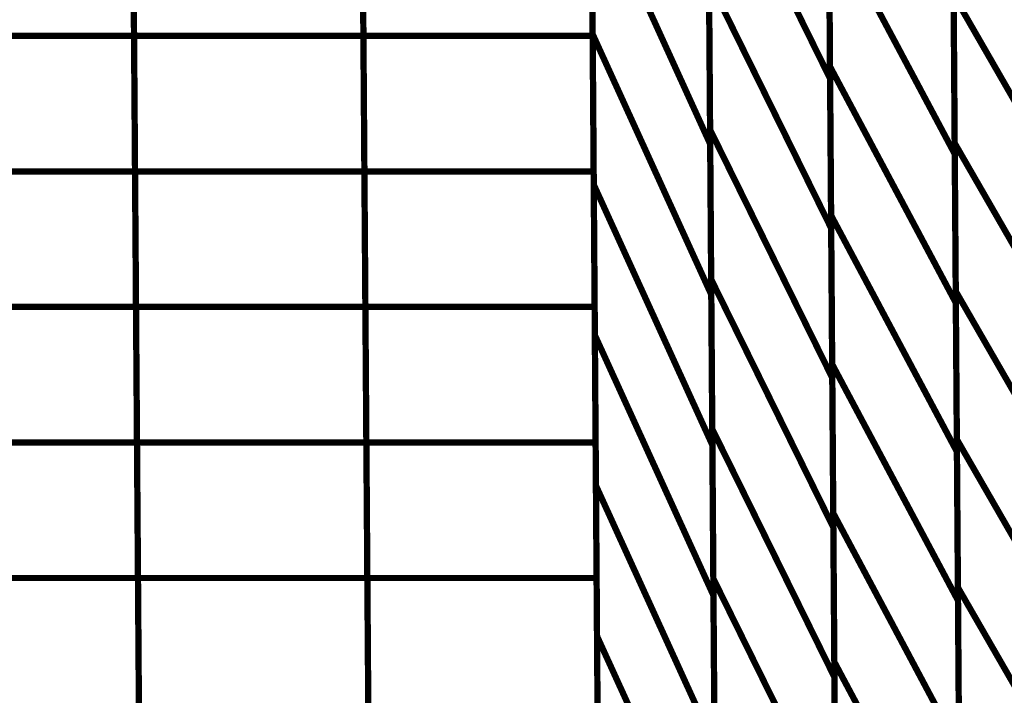
# Model space of a CAD drawing. Extents: x -1.28 to 0.94, y 0.2 to 3.71.
# Drawn here: x -0.53 to -0.42, y 1.25 to 1.32 of the extents above; entities that cross this region are included whole.
import ezdxf

# ---------------------------------------------------------------- set-up
doc = ezdxf.new("R2010")
doc.units = 0
doc.header["$MEASUREMENT"] = 0

msp = doc.modelspace()

# ---------------------------------------------------------------- linework, layer by layer
at = {"color": 0}
for points in [[(-0.468626, 1.990646, 0.000693, 0.000693, 0), (-0.463209, 1.244, 0.000693, 0.000693, 0)], [(-0.463209, 1.244, 0.000693, 0.000693, 0), (-0.468626, 1.990646, 0.000693, 0.000693, 0)], [(-0.468626, 1.990646, 0.000693, 0.000693, 0), (-0.463209, 1.244, 0.000693, 0.000693, 0)], [(-0.463209, 1.244, 0.000693, 0.000693, 0), (-0.468626, 1.990646, 0.000693, 0.000693, 0)], [(-0.463752, 1.318846, 0.000693, 0.000693, 0), (-0.463992, 1.352016, 0.000693, 0.000693, 0)], [(-0.463752, 1.318846, 0.000693, 0.000693, 0), (-0.463992, 1.352016, 0.000693, 0.000693, 0)], [(-0.514291, 1.318661, 0.000693, 0.000693, 0), (-0.514508, 1.348528, 0.000693, 0.000693, 0)], [(-0.514508, 1.348528, 0.000693, 0.000693, 0), (-0.514291, 1.318661, 0.000693, 0.000693, 0)], [(-0.514291, 1.318661, 0.000693, 0.000693, 0), (-0.514508, 1.348528, 0.000693, 0.000693, 0)], [(-0.514508, 1.348528, 0.000693, 0.000693, 0), (-0.514291, 1.318661, 0.000693, 0.000693, 0)], [(-0.489016, 1.318661, 0.000693, 0.000693, 0), (-0.489232, 1.348528, 0.000693, 0.000693, 0)], [(-0.489232, 1.348528, 0.000693, 0.000693, 0), (-0.489016, 1.318661, 0.000693, 0.000693, 0)], [(-0.489016, 1.318661, 0.000693, 0.000693, 0), (-0.489232, 1.348528, 0.000693, 0.000693, 0)], [(-0.489232, 1.348528, 0.000693, 0.000693, 0), (-0.489016, 1.318661, 0.000693, 0.000693, 0)], [(-0.463752, 1.318661, 0.000693, 0.000693, 0), (-0.463969, 1.348528, 0.000693, 0.000693, 0)], [(-0.463969, 1.348528, 0.000693, 0.000693, 0), (-0.463752, 1.318661, 0.000693, 0.000693, 0)], [(-0.463752, 1.318661, 0.000693, 0.000693, 0), (-0.463969, 1.348528, 0.000693, 0.000693, 0)], [(-0.463969, 1.348528, 0.000693, 0.000693, 0), (-0.463752, 1.318661, 0.000693, 0.000693, 0)], [(-0.463752, 1.318661, 0.000693, 0.000693, 0), (-0.463969, 1.348528, 0.000693, 0.000693, 0)], [(-0.463969, 1.348528, 0.000693, 0.000693, 0), (-0.463752, 1.318661, 0.000693, 0.000693, 0)], [(-0.463752, 1.318661, 0.000693, 0.000693, 0), (-0.463969, 1.348528, 0.000693, 0.000693, 0)], [(-0.463969, 1.348528, 0.000693, 0.000693, 0), (-0.463752, 1.318661, 0.000693, 0.000693, 0)], [(-0.463969, 1.348528, 0.000693, 0.000693, 0), (-0.463752, 1.318661, 0.000693, 0.000693, 0)], [(-0.463752, 1.318661, 0.000693, 0.000693, 0), (-0.463969, 1.348528, 0.000693, 0.000693, 0)], [(-0.463969, 1.348528, 0.000693, 0.000693, 0), (-0.463752, 1.318661, 0.000693, 0.000693, 0)], [(-0.463752, 1.318661, 0.000693, 0.000693, 0), (-0.463969, 1.348528, 0.000693, 0.000693, 0)], [(-0.463969, 1.348528, 0.000693, 0.000693, 0), (-0.463752, 1.318661, 0.000693, 0.000693, 0)], [(-0.463752, 1.318661, 0.000693, 0.000693, 0), (-0.463969, 1.348528, 0.000693, 0.000693, 0)], [(-0.463969, 1.348528, 0.000693, 0.000693, 0), (-0.463752, 1.318661, 0.000693, 0.000693, 0)], [(-0.463752, 1.318661, 0.000693, 0.000693, 0), (-0.463969, 1.348528, 0.000693, 0.000693, 0)], [(-0.463969, 1.348528, 0.000693, 0.000693, 0), (-0.463752, 1.318661, 0.000693, 0.000693, 0)], [(-0.463969, 1.348528, 0.000693, 0.000693, 0), (-0.463752, 1.318661, 0.000693, 0.000693, 0)], [(-0.437598, 1.31528, 0.000693, 0.000693, 0), (-0.437835, 1.348083, 0.000693, 0.000693, 0)], [(-0.437598, 1.31528, 0.000693, 0.000693, 0), (-0.437835, 1.348083, 0.000693, 0.000693, 0)], [(-0.437827, 1.346937, 0.000693, 0.000693, 0), (-0.437587, 1.313961, 0.000693, 0.000693, 0)], [(-0.437827, 1.346937, 0.000693, 0.000693, 0), (-0.437587, 1.313961, 0.000693, 0.000693, 0)], [(-0.450811, 1.308319, 0.000693, 0.000693, 0), (-0.451051, 1.341299, 0.000693, 0.000693, 0)], [(-0.451051, 1.341299, 0.000693, 0.000693, 0), (-0.437587, 1.313961, 0.000693, 0.000693, 0)], [(-0.437587, 1.313961, 0.000693, 0.000693, 0), (-0.451051, 1.341299, 0.000693, 0.000693, 0)], [(-0.450811, 1.308319, 0.000693, 0.000693, 0), (-0.451051, 1.341299, 0.000693, 0.000693, 0)], [(-0.451051, 1.341299, 0.000693, 0.000693, 0), (-0.437587, 1.313961, 0.000693, 0.000693, 0)], [(-0.437587, 1.313961, 0.000693, 0.000693, 0), (-0.451051, 1.341299, 0.000693, 0.000693, 0)], [(-0.451043, 1.339909, 0.000693, 0.000693, 0), (-0.450799, 1.30674, 0.000693, 0.000693, 0)], [(-0.451043, 1.339909, 0.000693, 0.000693, 0), (-0.450799, 1.30674, 0.000693, 0.000693, 0)], [(-0.423858, 1.306839, 0.000693, 0.000693, 0), (-0.424094, 1.339465, 0.000693, 0.000693, 0)], [(-0.423858, 1.306839, 0.000693, 0.000693, 0), (-0.424094, 1.339465, 0.000693, 0.000693, 0)], [(-0.424087, 1.338449, 0.000693, 0.000693, 0), (-0.42385, 1.30565, 0.000693, 0.000693, 0)], [(-0.424087, 1.338449, 0.000693, 0.000693, 0), (-0.42385, 1.30565, 0.000693, 0.000693, 0)], [(-0.46363, 1.302264, 0.000693, 0.000693, 0), (-0.46387, 1.335429, 0.000693, 0.000693, 0)], [(-0.46387, 1.335429, 0.000693, 0.000693, 0), (-0.450799, 1.30674, 0.000693, 0.000693, 0)], [(-0.450799, 1.30674, 0.000693, 0.000693, 0), (-0.46387, 1.335429, 0.000693, 0.000693, 0)], [(-0.46363, 1.302264, 0.000693, 0.000693, 0), (-0.46387, 1.335429, 0.000693, 0.000693, 0)], [(-0.46387, 1.335429, 0.000693, 0.000693, 0), (-0.450799, 1.30674, 0.000693, 0.000693, 0)], [(-0.450799, 1.30674, 0.000693, 0.000693, 0), (-0.46387, 1.335429, 0.000693, 0.000693, 0)], [(-0.463642, 1.303728, 0.000693, 0.000693, 0), (-0.463858, 1.333594, 0.000693, 0.000693, 0)], [(-0.463858, 1.333594, 0.000693, 0.000693, 0), (-0.463642, 1.303728, 0.000693, 0.000693, 0)], [(-0.463642, 1.303728, 0.000693, 0.000693, 0), (-0.463858, 1.333594, 0.000693, 0.000693, 0)], [(-0.463858, 1.333594, 0.000693, 0.000693, 0), (-0.463642, 1.303728, 0.000693, 0.000693, 0)], [(-0.463642, 1.303728, 0.000693, 0.000693, 0), (-0.463858, 1.333594, 0.000693, 0.000693, 0)], [(-0.463858, 1.333594, 0.000693, 0.000693, 0), (-0.463642, 1.303728, 0.000693, 0.000693, 0)], [(-0.463642, 1.303728, 0.000693, 0.000693, 0), (-0.463858, 1.333594, 0.000693, 0.000693, 0)], [(-0.463858, 1.333594, 0.000693, 0.000693, 0), (-0.463642, 1.303728, 0.000693, 0.000693, 0)], [(-0.463642, 1.303728, 0.000693, 0.000693, 0), (-0.463858, 1.333594, 0.000693, 0.000693, 0)], [(-0.463858, 1.333594, 0.000693, 0.000693, 0), (-0.463642, 1.303728, 0.000693, 0.000693, 0)], [(-0.463642, 1.303728, 0.000693, 0.000693, 0), (-0.463858, 1.333594, 0.000693, 0.000693, 0)], [(-0.463858, 1.333594, 0.000693, 0.000693, 0), (-0.463642, 1.303728, 0.000693, 0.000693, 0)], [(-0.463642, 1.303728, 0.000693, 0.000693, 0), (-0.463858, 1.333594, 0.000693, 0.000693, 0)], [(-0.463858, 1.333594, 0.000693, 0.000693, 0), (-0.463642, 1.303728, 0.000693, 0.000693, 0)], [(-0.463642, 1.303728, 0.000693, 0.000693, 0), (-0.463858, 1.333594, 0.000693, 0.000693, 0)], [(-0.463858, 1.333594, 0.000693, 0.000693, 0), (-0.463642, 1.303728, 0.000693, 0.000693, 0)], [(-0.437476, 1.298878, 0.000693, 0.000693, 0), (-0.437717, 1.331681, 0.000693, 0.000693, 0)], [(-0.437717, 1.331681, 0.000693, 0.000693, 0), (-0.42385, 1.30565, 0.000693, 0.000693, 0)], [(-0.42385, 1.30565, 0.000693, 0.000693, 0), (-0.437717, 1.331681, 0.000693, 0.000693, 0)], [(-0.437476, 1.298878, 0.000693, 0.000693, 0), (-0.437717, 1.331681, 0.000693, 0.000693, 0)], [(-0.437717, 1.331681, 0.000693, 0.000693, 0), (-0.42385, 1.30565, 0.000693, 0.000693, 0)], [(-0.42385, 1.30565, 0.000693, 0.000693, 0), (-0.437717, 1.331681, 0.000693, 0.000693, 0)], [(-0.437709, 1.330449, 0.000693, 0.000693, 0), (-0.437469, 1.297472, 0.000693, 0.000693, 0)], [(-0.437709, 1.330449, 0.000693, 0.000693, 0), (-0.437469, 1.297472, 0.000693, 0.000693, 0)], [(-0.450693, 1.291831, 0.000693, 0.000693, 0), (-0.450933, 1.324811, 0.000693, 0.000693, 0)], [(-0.450933, 1.324811, 0.000693, 0.000693, 0), (-0.437469, 1.297472, 0.000693, 0.000693, 0)], [(-0.437469, 1.297472, 0.000693, 0.000693, 0), (-0.450933, 1.324811, 0.000693, 0.000693, 0)], [(-0.450693, 1.291831, 0.000693, 0.000693, 0), (-0.450933, 1.324811, 0.000693, 0.000693, 0)], [(-0.450933, 1.324811, 0.000693, 0.000693, 0), (-0.437469, 1.297472, 0.000693, 0.000693, 0)], [(-0.437469, 1.297472, 0.000693, 0.000693, 0), (-0.450933, 1.324811, 0.000693, 0.000693, 0)], [(-0.450921, 1.323327, 0.000693, 0.000693, 0), (-0.450681, 1.290157, 0.000693, 0.000693, 0)], [(-0.450921, 1.323327, 0.000693, 0.000693, 0), (-0.450681, 1.290157, 0.000693, 0.000693, 0)], [(-0.42374, 1.29052, 0.000693, 0.000693, 0), (-0.423976, 1.323157, 0.000693, 0.000693, 0)], [(-0.423976, 1.323157, 0.000693, 0.000693, 0), (-0.409724, 1.298413, 0.000693, 0.000693, 0)], [(-0.409724, 1.298413, 0.000693, 0.000693, 0), (-0.423976, 1.323157, 0.000693, 0.000693, 0)], [(-0.42374, 1.29052, 0.000693, 0.000693, 0), (-0.423976, 1.323157, 0.000693, 0.000693, 0)], [(-0.423976, 1.323157, 0.000693, 0.000693, 0), (-0.409724, 1.298413, 0.000693, 0.000693, 0)], [(-0.409724, 1.298413, 0.000693, 0.000693, 0), (-0.423976, 1.323157, 0.000693, 0.000693, 0)], [(-0.423969, 1.322051, 0.000693, 0.000693, 0), (-0.423732, 1.289248, 0.000693, 0.000693, 0)], [(-0.423969, 1.322051, 0.000693, 0.000693, 0), (-0.423732, 1.289248, 0.000693, 0.000693, 0)], [(-0.514291, 1.318661, 0.000693, 0.000693, 0), (-0.539555, 1.318661, 0.000693, 0.000693, 0)], [(-0.514291, 1.318661, 0.000693, 0.000693, 0), (-0.539555, 1.318661, 0.000693, 0.000693, 0)], [(-0.489016, 1.318661, 0.000693, 0.000693, 0), (-0.514291, 1.318661, 0.000693, 0.000693, 0)], [(-0.489016, 1.318661, 0.000693, 0.000693, 0), (-0.514291, 1.318661, 0.000693, 0.000693, 0)], [(-0.463752, 1.318661, 0.000693, 0.000693, 0), (-0.489016, 1.318661, 0.000693, 0.000693, 0)], [(-0.463752, 1.318661, 0.000693, 0.000693, 0), (-0.489016, 1.318661, 0.000693, 0.000693, 0)], [(-0.463512, 1.285689, 0.000693, 0.000693, 0), (-0.463752, 1.318846, 0.000693, 0.000693, 0)], [(-0.463752, 1.318846, 0.000693, 0.000693, 0), (-0.450681, 1.290157, 0.000693, 0.000693, 0)], [(-0.450681, 1.290157, 0.000693, 0.000693, 0), (-0.463752, 1.318846, 0.000693, 0.000693, 0)], [(-0.463512, 1.285689, 0.000693, 0.000693, 0), (-0.463752, 1.318846, 0.000693, 0.000693, 0)], [(-0.463752, 1.318846, 0.000693, 0.000693, 0), (-0.450681, 1.290157, 0.000693, 0.000693, 0)], [(-0.450681, 1.290157, 0.000693, 0.000693, 0), (-0.463752, 1.318846, 0.000693, 0.000693, 0)], [(-0.463535, 1.288795, 0.000693, 0.000693, 0), (-0.463752, 1.318661, 0.000693, 0.000693, 0)], [(-0.463752, 1.318661, 0.000693, 0.000693, 0), (-0.463535, 1.288795, 0.000693, 0.000693, 0)], [(-0.463535, 1.288795, 0.000693, 0.000693, 0), (-0.463752, 1.318661, 0.000693, 0.000693, 0)], [(-0.463752, 1.318661, 0.000693, 0.000693, 0), (-0.463535, 1.288795, 0.000693, 0.000693, 0)], [(-0.463535, 1.288795, 0.000693, 0.000693, 0), (-0.463752, 1.318661, 0.000693, 0.000693, 0)], [(-0.463752, 1.318661, 0.000693, 0.000693, 0), (-0.463535, 1.288795, 0.000693, 0.000693, 0)], [(-0.463535, 1.288795, 0.000693, 0.000693, 0), (-0.463752, 1.318661, 0.000693, 0.000693, 0)], [(-0.463752, 1.318661, 0.000693, 0.000693, 0), (-0.463535, 1.288795, 0.000693, 0.000693, 0)], [(-0.463535, 1.288795, 0.000693, 0.000693, 0), (-0.463752, 1.318661, 0.000693, 0.000693, 0)], [(-0.463752, 1.318661, 0.000693, 0.000693, 0), (-0.463535, 1.288795, 0.000693, 0.000693, 0)], [(-0.463535, 1.288795, 0.000693, 0.000693, 0), (-0.463752, 1.318661, 0.000693, 0.000693, 0)], [(-0.463752, 1.318661, 0.000693, 0.000693, 0), (-0.463535, 1.288795, 0.000693, 0.000693, 0)], [(-0.463535, 1.288795, 0.000693, 0.000693, 0), (-0.463752, 1.318661, 0.000693, 0.000693, 0)], [(-0.463752, 1.318661, 0.000693, 0.000693, 0), (-0.463535, 1.288795, 0.000693, 0.000693, 0)], [(-0.463535, 1.288795, 0.000693, 0.000693, 0), (-0.463752, 1.318661, 0.000693, 0.000693, 0)], [(-0.463752, 1.318661, 0.000693, 0.000693, 0), (-0.463535, 1.288795, 0.000693, 0.000693, 0)], [(-0.437358, 1.282476, 0.000693, 0.000693, 0), (-0.437598, 1.31528, 0.000693, 0.000693, 0)], [(-0.437598, 1.31528, 0.000693, 0.000693, 0), (-0.423732, 1.289248, 0.000693, 0.000693, 0)], [(-0.423732, 1.289248, 0.000693, 0.000693, 0), (-0.437598, 1.31528, 0.000693, 0.000693, 0)], [(-0.437358, 1.282476, 0.000693, 0.000693, 0), (-0.437598, 1.31528, 0.000693, 0.000693, 0)], [(-0.437598, 1.31528, 0.000693, 0.000693, 0), (-0.423732, 1.289248, 0.000693, 0.000693, 0)], [(-0.423732, 1.289248, 0.000693, 0.000693, 0), (-0.437598, 1.31528, 0.000693, 0.000693, 0)], [(-0.437587, 1.313961, 0.000693, 0.000693, 0), (-0.437346, 1.28098, 0.000693, 0.000693, 0)], [(-0.437587, 1.313961, 0.000693, 0.000693, 0), (-0.437346, 1.28098, 0.000693, 0.000693, 0)], [(-0.450575, 1.275343, 0.000693, 0.000693, 0), (-0.450811, 1.308319, 0.000693, 0.000693, 0)], [(-0.450811, 1.308319, 0.000693, 0.000693, 0), (-0.437346, 1.28098, 0.000693, 0.000693, 0)], [(-0.437346, 1.28098, 0.000693, 0.000693, 0), (-0.450811, 1.308319, 0.000693, 0.000693, 0)], [(-0.450575, 1.275343, 0.000693, 0.000693, 0), (-0.450811, 1.308319, 0.000693, 0.000693, 0)], [(-0.450811, 1.308319, 0.000693, 0.000693, 0), (-0.437346, 1.28098, 0.000693, 0.000693, 0)], [(-0.437346, 1.28098, 0.000693, 0.000693, 0), (-0.450811, 1.308319, 0.000693, 0.000693, 0)], [(-0.450799, 1.30674, 0.000693, 0.000693, 0), (-0.450559, 1.273575, 0.000693, 0.000693, 0)], [(-0.450799, 1.30674, 0.000693, 0.000693, 0), (-0.450559, 1.273575, 0.000693, 0.000693, 0)], [(-0.423622, 1.274205, 0.000693, 0.000693, 0), (-0.423858, 1.306839, 0.000693, 0.000693, 0)], [(-0.423858, 1.306839, 0.000693, 0.000693, 0), (-0.409606, 1.282094, 0.000693, 0.000693, 0)], [(-0.409606, 1.282094, 0.000693, 0.000693, 0), (-0.423858, 1.306839, 0.000693, 0.000693, 0)], [(-0.423622, 1.274205, 0.000693, 0.000693, 0), (-0.423858, 1.306839, 0.000693, 0.000693, 0)], [(-0.423858, 1.306839, 0.000693, 0.000693, 0), (-0.409606, 1.282094, 0.000693, 0.000693, 0)], [(-0.409606, 1.282094, 0.000693, 0.000693, 0), (-0.423858, 1.306839, 0.000693, 0.000693, 0)], [(-0.42385, 1.30565, 0.000693, 0.000693, 0), (-0.42361, 1.272846, 0.000693, 0.000693, 0)], [(-0.42385, 1.30565, 0.000693, 0.000693, 0), (-0.42361, 1.272846, 0.000693, 0.000693, 0)], [(-0.463425, 1.273862, 0.000693, 0.000693, 0), (-0.463642, 1.303728, 0.000693, 0.000693, 0)], [(-0.463642, 1.303728, 0.000693, 0.000693, 0), (-0.463425, 1.273862, 0.000693, 0.000693, 0)], [(-0.463425, 1.273862, 0.000693, 0.000693, 0), (-0.463642, 1.303728, 0.000693, 0.000693, 0)], [(-0.463642, 1.303728, 0.000693, 0.000693, 0), (-0.463425, 1.273862, 0.000693, 0.000693, 0)], [(-0.463425, 1.273862, 0.000693, 0.000693, 0), (-0.463642, 1.303728, 0.000693, 0.000693, 0)], [(-0.463642, 1.303728, 0.000693, 0.000693, 0), (-0.463425, 1.273862, 0.000693, 0.000693, 0)], [(-0.463425, 1.273862, 0.000693, 0.000693, 0), (-0.463642, 1.303728, 0.000693, 0.000693, 0)], [(-0.463642, 1.303728, 0.000693, 0.000693, 0), (-0.463425, 1.273862, 0.000693, 0.000693, 0)], [(-0.463425, 1.273862, 0.000693, 0.000693, 0), (-0.463642, 1.303728, 0.000693, 0.000693, 0)], [(-0.463642, 1.303728, 0.000693, 0.000693, 0), (-0.463425, 1.273862, 0.000693, 0.000693, 0)], [(-0.463425, 1.273862, 0.000693, 0.000693, 0), (-0.463642, 1.303728, 0.000693, 0.000693, 0)], [(-0.463642, 1.303728, 0.000693, 0.000693, 0), (-0.463425, 1.273862, 0.000693, 0.000693, 0)], [(-0.463425, 1.273862, 0.000693, 0.000693, 0), (-0.463642, 1.303728, 0.000693, 0.000693, 0)], [(-0.463642, 1.303728, 0.000693, 0.000693, 0), (-0.463425, 1.273862, 0.000693, 0.000693, 0)], [(-0.463425, 1.273862, 0.000693, 0.000693, 0), (-0.463642, 1.303728, 0.000693, 0.000693, 0)], [(-0.463642, 1.303728, 0.000693, 0.000693, 0), (-0.463425, 1.273862, 0.000693, 0.000693, 0)], [(-0.46339, 1.269102, 0.000693, 0.000693, 0), (-0.46363, 1.302264, 0.000693, 0.000693, 0)], [(-0.46363, 1.302264, 0.000693, 0.000693, 0), (-0.450559, 1.273575, 0.000693, 0.000693, 0)], [(-0.450559, 1.273575, 0.000693, 0.000693, 0), (-0.46363, 1.302264, 0.000693, 0.000693, 0)], [(-0.46339, 1.269102, 0.000693, 0.000693, 0), (-0.46363, 1.302264, 0.000693, 0.000693, 0)], [(-0.46363, 1.302264, 0.000693, 0.000693, 0), (-0.450559, 1.273575, 0.000693, 0.000693, 0)], [(-0.450559, 1.273575, 0.000693, 0.000693, 0), (-0.46363, 1.302264, 0.000693, 0.000693, 0)], [(-0.43724, 1.266075, 0.000693, 0.000693, 0), (-0.437476, 1.298878, 0.000693, 0.000693, 0)], [(-0.437476, 1.298878, 0.000693, 0.000693, 0), (-0.42361, 1.272846, 0.000693, 0.000693, 0)], [(-0.42361, 1.272846, 0.000693, 0.000693, 0), (-0.437476, 1.298878, 0.000693, 0.000693, 0)], [(-0.43724, 1.266075, 0.000693, 0.000693, 0), (-0.437476, 1.298878, 0.000693, 0.000693, 0)], [(-0.437476, 1.298878, 0.000693, 0.000693, 0), (-0.42361, 1.272846, 0.000693, 0.000693, 0)], [(-0.42361, 1.272846, 0.000693, 0.000693, 0), (-0.437476, 1.298878, 0.000693, 0.000693, 0)], [(-0.437469, 1.297472, 0.000693, 0.000693, 0), (-0.437228, 1.264492, 0.000693, 0.000693, 0)], [(-0.437469, 1.297472, 0.000693, 0.000693, 0), (-0.437228, 1.264492, 0.000693, 0.000693, 0)], [(-0.450453, 1.258854, 0.000693, 0.000693, 0), (-0.450693, 1.291831, 0.000693, 0.000693, 0)], [(-0.450693, 1.291831, 0.000693, 0.000693, 0), (-0.437228, 1.264492, 0.000693, 0.000693, 0)], [(-0.437228, 1.264492, 0.000693, 0.000693, 0), (-0.450693, 1.291831, 0.000693, 0.000693, 0)], [(-0.450453, 1.258854, 0.000693, 0.000693, 0), (-0.450693, 1.291831, 0.000693, 0.000693, 0)], [(-0.450693, 1.291831, 0.000693, 0.000693, 0), (-0.437228, 1.264492, 0.000693, 0.000693, 0)], [(-0.437228, 1.264492, 0.000693, 0.000693, 0), (-0.450693, 1.291831, 0.000693, 0.000693, 0)], [(-0.450681, 1.290157, 0.000693, 0.000693, 0), (-0.450441, 1.257, 0.000693, 0.000693, 0)], [(-0.450681, 1.290157, 0.000693, 0.000693, 0), (-0.450441, 1.257, 0.000693, 0.000693, 0)], [(-0.423504, 1.25789, 0.000693, 0.000693, 0), (-0.42374, 1.29052, 0.000693, 0.000693, 0)], [(-0.42374, 1.29052, 0.000693, 0.000693, 0), (-0.409488, 1.265776, 0.000693, 0.000693, 0)], [(-0.409488, 1.265776, 0.000693, 0.000693, 0), (-0.42374, 1.29052, 0.000693, 0.000693, 0)], [(-0.423504, 1.25789, 0.000693, 0.000693, 0), (-0.42374, 1.29052, 0.000693, 0.000693, 0)], [(-0.42374, 1.29052, 0.000693, 0.000693, 0), (-0.409488, 1.265776, 0.000693, 0.000693, 0)], [(-0.409488, 1.265776, 0.000693, 0.000693, 0), (-0.42374, 1.29052, 0.000693, 0.000693, 0)], [(-0.463319, 1.258929, 0.000693, 0.000693, 0), (-0.463535, 1.288795, 0.000693, 0.000693, 0)], [(-0.463535, 1.288795, 0.000693, 0.000693, 0), (-0.463319, 1.258929, 0.000693, 0.000693, 0)], [(-0.463319, 1.258929, 0.000693, 0.000693, 0), (-0.463535, 1.288795, 0.000693, 0.000693, 0)], [(-0.463535, 1.288795, 0.000693, 0.000693, 0), (-0.463319, 1.258929, 0.000693, 0.000693, 0)], [(-0.463319, 1.258929, 0.000693, 0.000693, 0), (-0.463535, 1.288795, 0.000693, 0.000693, 0)], [(-0.463535, 1.288795, 0.000693, 0.000693, 0), (-0.463319, 1.258929, 0.000693, 0.000693, 0)], [(-0.463319, 1.258929, 0.000693, 0.000693, 0), (-0.463535, 1.288795, 0.000693, 0.000693, 0)], [(-0.463535, 1.288795, 0.000693, 0.000693, 0), (-0.463319, 1.258929, 0.000693, 0.000693, 0)], [(-0.463319, 1.258929, 0.000693, 0.000693, 0), (-0.463535, 1.288795, 0.000693, 0.000693, 0)], [(-0.463535, 1.288795, 0.000693, 0.000693, 0), (-0.463319, 1.258929, 0.000693, 0.000693, 0)], [(-0.463319, 1.258929, 0.000693, 0.000693, 0), (-0.463535, 1.288795, 0.000693, 0.000693, 0)], [(-0.463535, 1.288795, 0.000693, 0.000693, 0), (-0.463319, 1.258929, 0.000693, 0.000693, 0)], [(-0.463319, 1.258929, 0.000693, 0.000693, 0), (-0.463535, 1.288795, 0.000693, 0.000693, 0)], [(-0.463535, 1.288795, 0.000693, 0.000693, 0), (-0.463319, 1.258929, 0.000693, 0.000693, 0)], [(-0.463319, 1.258929, 0.000693, 0.000693, 0), (-0.463535, 1.288795, 0.000693, 0.000693, 0)], [(-0.463535, 1.288795, 0.000693, 0.000693, 0), (-0.463319, 1.258929, 0.000693, 0.000693, 0)], [(-0.423732, 1.289248, 0.000693, 0.000693, 0), (-0.423492, 1.256445, 0.000693, 0.000693, 0)], [(-0.423732, 1.289248, 0.000693, 0.000693, 0), (-0.423492, 1.256445, 0.000693, 0.000693, 0)], [(-0.463272, 1.25252, 0.000693, 0.000693, 0), (-0.463512, 1.285689, 0.000693, 0.000693, 0)], [(-0.463512, 1.285689, 0.000693, 0.000693, 0), (-0.450441, 1.257, 0.000693, 0.000693, 0)], [(-0.450441, 1.257, 0.000693, 0.000693, 0), (-0.463512, 1.285689, 0.000693, 0.000693, 0)], [(-0.463272, 1.25252, 0.000693, 0.000693, 0), (-0.463512, 1.285689, 0.000693, 0.000693, 0)], [(-0.463512, 1.285689, 0.000693, 0.000693, 0), (-0.450441, 1.257, 0.000693, 0.000693, 0)], [(-0.450441, 1.257, 0.000693, 0.000693, 0), (-0.463512, 1.285689, 0.000693, 0.000693, 0)], [(-0.437122, 1.249677, 0.000693, 0.000693, 0), (-0.437358, 1.282476, 0.000693, 0.000693, 0)], [(-0.437358, 1.282476, 0.000693, 0.000693, 0), (-0.423492, 1.256445, 0.000693, 0.000693, 0)], [(-0.423492, 1.256445, 0.000693, 0.000693, 0), (-0.437358, 1.282476, 0.000693, 0.000693, 0)], [(-0.437122, 1.249677, 0.000693, 0.000693, 0), (-0.437358, 1.282476, 0.000693, 0.000693, 0)], [(-0.437358, 1.282476, 0.000693, 0.000693, 0), (-0.423492, 1.256445, 0.000693, 0.000693, 0)], [(-0.423492, 1.256445, 0.000693, 0.000693, 0), (-0.437358, 1.282476, 0.000693, 0.000693, 0)], [(-0.437346, 1.28098, 0.000693, 0.000693, 0), (-0.43711, 1.248004, 0.000693, 0.000693, 0)], [(-0.437346, 1.28098, 0.000693, 0.000693, 0), (-0.43711, 1.248004, 0.000693, 0.000693, 0)], [(-0.450335, 1.242366, 0.000693, 0.000693, 0), (-0.450575, 1.275343, 0.000693, 0.000693, 0)], [(-0.450575, 1.275343, 0.000693, 0.000693, 0), (-0.43711, 1.248004, 0.000693, 0.000693, 0)], [(-0.43711, 1.248004, 0.000693, 0.000693, 0), (-0.450575, 1.275343, 0.000693, 0.000693, 0)], [(-0.450335, 1.242366, 0.000693, 0.000693, 0), (-0.450575, 1.275343, 0.000693, 0.000693, 0)], [(-0.450575, 1.275343, 0.000693, 0.000693, 0), (-0.43711, 1.248004, 0.000693, 0.000693, 0)], [(-0.43711, 1.248004, 0.000693, 0.000693, 0), (-0.450575, 1.275343, 0.000693, 0.000693, 0)], [(-0.463209, 1.244, 0.000693, 0.000693, 0), (-0.463425, 1.273862, 0.000693, 0.000693, 0)], [(-0.463425, 1.273862, 0.000693, 0.000693, 0), (-0.463209, 1.244, 0.000693, 0.000693, 0)], [(-0.463209, 1.244, 0.000693, 0.000693, 0), (-0.463425, 1.273862, 0.000693, 0.000693, 0)], [(-0.463425, 1.273862, 0.000693, 0.000693, 0), (-0.463209, 1.244, 0.000693, 0.000693, 0)], [(-0.463209, 1.244, 0.000693, 0.000693, 0), (-0.463425, 1.273862, 0.000693, 0.000693, 0)], [(-0.463425, 1.273862, 0.000693, 0.000693, 0), (-0.463209, 1.244, 0.000693, 0.000693, 0)], [(-0.463209, 1.244, 0.000693, 0.000693, 0), (-0.463425, 1.273862, 0.000693, 0.000693, 0)], [(-0.463425, 1.273862, 0.000693, 0.000693, 0), (-0.463209, 1.244, 0.000693, 0.000693, 0)], [(-0.463209, 1.244, 0.000693, 0.000693, 0), (-0.463425, 1.273862, 0.000693, 0.000693, 0)], [(-0.463425, 1.273862, 0.000693, 0.000693, 0), (-0.463209, 1.244, 0.000693, 0.000693, 0)], [(-0.463209, 1.244, 0.000693, 0.000693, 0), (-0.463425, 1.273862, 0.000693, 0.000693, 0)], [(-0.463425, 1.273862, 0.000693, 0.000693, 0), (-0.463209, 1.244, 0.000693, 0.000693, 0)], [(-0.463209, 1.244, 0.000693, 0.000693, 0), (-0.463425, 1.273862, 0.000693, 0.000693, 0)], [(-0.463425, 1.273862, 0.000693, 0.000693, 0), (-0.463209, 1.244, 0.000693, 0.000693, 0)], [(-0.463209, 1.244, 0.000693, 0.000693, 0), (-0.463425, 1.273862, 0.000693, 0.000693, 0)], [(-0.463425, 1.273862, 0.000693, 0.000693, 0), (-0.463209, 1.244, 0.000693, 0.000693, 0)], [(-0.450559, 1.273575, 0.000693, 0.000693, 0), (-0.450319, 1.240413, 0.000693, 0.000693, 0)], [(-0.450559, 1.273575, 0.000693, 0.000693, 0), (-0.450319, 1.240413, 0.000693, 0.000693, 0)], [(-0.423386, 1.241567, 0.000693, 0.000693, 0), (-0.423622, 1.274205, 0.000693, 0.000693, 0)], [(-0.423622, 1.274205, 0.000693, 0.000693, 0), (-0.40937, 1.249461, 0.000693, 0.000693, 0)], [(-0.40937, 1.249461, 0.000693, 0.000693, 0), (-0.423622, 1.274205, 0.000693, 0.000693, 0)], [(-0.423386, 1.241567, 0.000693, 0.000693, 0), (-0.423622, 1.274205, 0.000693, 0.000693, 0)], [(-0.423622, 1.274205, 0.000693, 0.000693, 0), (-0.40937, 1.249461, 0.000693, 0.000693, 0)], [(-0.40937, 1.249461, 0.000693, 0.000693, 0), (-0.423622, 1.274205, 0.000693, 0.000693, 0)], [(-0.42361, 1.272846, 0.000693, 0.000693, 0), (-0.423374, 1.240043, 0.000693, 0.000693, 0)], [(-0.42361, 1.272846, 0.000693, 0.000693, 0), (-0.423374, 1.240043, 0.000693, 0.000693, 0)], [(-0.46339, 1.269102, 0.000693, 0.000693, 0), (-0.450319, 1.240413, 0.000693, 0.000693, 0)], [(-0.463209, 1.244, 0.000693, 0.000693, 0), (-0.46339, 1.269102, 0.000693, 0.000693, 0)], [(-0.450319, 1.240413, 0.000693, 0.000693, 0), (-0.46339, 1.269102, 0.000693, 0.000693, 0)], [(-0.46339, 1.269102, 0.000693, 0.000693, 0), (-0.450319, 1.240413, 0.000693, 0.000693, 0)], [(-0.463209, 1.244, 0.000693, 0.000693, 0), (-0.46339, 1.269102, 0.000693, 0.000693, 0)], [(-0.450319, 1.240413, 0.000693, 0.000693, 0), (-0.46339, 1.269102, 0.000693, 0.000693, 0)], [(-0.437, 1.233276, 0.000693, 0.000693, 0), (-0.43724, 1.266075, 0.000693, 0.000693, 0)], [(-0.43724, 1.266075, 0.000693, 0.000693, 0), (-0.423374, 1.240043, 0.000693, 0.000693, 0)], [(-0.423374, 1.240043, 0.000693, 0.000693, 0), (-0.43724, 1.266075, 0.000693, 0.000693, 0)], [(-0.437, 1.233276, 0.000693, 0.000693, 0), (-0.43724, 1.266075, 0.000693, 0.000693, 0)], [(-0.43724, 1.266075, 0.000693, 0.000693, 0), (-0.423374, 1.240043, 0.000693, 0.000693, 0)], [(-0.423374, 1.240043, 0.000693, 0.000693, 0), (-0.43724, 1.266075, 0.000693, 0.000693, 0)], [(-0.437228, 1.264492, 0.000693, 0.000693, 0), (-0.436988, 1.231516, 0.000693, 0.000693, 0)], [(-0.437228, 1.264492, 0.000693, 0.000693, 0), (-0.436988, 1.231516, 0.000693, 0.000693, 0)], [(-0.463209, 1.244, 0.000693, 0.000693, 0), (-0.463319, 1.258929, 0.000693, 0.000693, 0)], [(-0.463319, 1.258929, 0.000693, 0.000693, 0), (-0.463209, 1.244, 0.000693, 0.000693, 0)], [(-0.463209, 1.244, 0.000693, 0.000693, 0), (-0.463319, 1.258929, 0.000693, 0.000693, 0)], [(-0.463319, 1.258929, 0.000693, 0.000693, 0), (-0.463209, 1.244, 0.000693, 0.000693, 0)], [(-0.463209, 1.244, 0.000693, 0.000693, 0), (-0.463319, 1.258929, 0.000693, 0.000693, 0)], [(-0.463319, 1.258929, 0.000693, 0.000693, 0), (-0.463209, 1.244, 0.000693, 0.000693, 0)], [(-0.463209, 1.244, 0.000693, 0.000693, 0), (-0.463319, 1.258929, 0.000693, 0.000693, 0)], [(-0.463319, 1.258929, 0.000693, 0.000693, 0), (-0.463209, 1.244, 0.000693, 0.000693, 0)], [(-0.463209, 1.244, 0.000693, 0.000693, 0), (-0.463319, 1.258929, 0.000693, 0.000693, 0)], [(-0.463319, 1.258929, 0.000693, 0.000693, 0), (-0.463209, 1.244, 0.000693, 0.000693, 0)], [(-0.463209, 1.244, 0.000693, 0.000693, 0), (-0.463319, 1.258929, 0.000693, 0.000693, 0)], [(-0.463319, 1.258929, 0.000693, 0.000693, 0), (-0.463209, 1.244, 0.000693, 0.000693, 0)], [(-0.463209, 1.244, 0.000693, 0.000693, 0), (-0.463319, 1.258929, 0.000693, 0.000693, 0)], [(-0.463319, 1.258929, 0.000693, 0.000693, 0), (-0.463209, 1.244, 0.000693, 0.000693, 0)], [(-0.463209, 1.244, 0.000693, 0.000693, 0), (-0.463319, 1.258929, 0.000693, 0.000693, 0)], [(-0.463319, 1.258929, 0.000693, 0.000693, 0), (-0.463209, 1.244, 0.000693, 0.000693, 0)], [(-0.450213, 1.22587, 0.000693, 0.000693, 0), (-0.450453, 1.258854, 0.000693, 0.000693, 0)], [(-0.450453, 1.258854, 0.000693, 0.000693, 0), (-0.436988, 1.231516, 0.000693, 0.000693, 0)], [(-0.436988, 1.231516, 0.000693, 0.000693, 0), (-0.450453, 1.258854, 0.000693, 0.000693, 0)], [(-0.450213, 1.22587, 0.000693, 0.000693, 0), (-0.450453, 1.258854, 0.000693, 0.000693, 0)], [(-0.450453, 1.258854, 0.000693, 0.000693, 0), (-0.436988, 1.231516, 0.000693, 0.000693, 0)], [(-0.436988, 1.231516, 0.000693, 0.000693, 0), (-0.450453, 1.258854, 0.000693, 0.000693, 0)], [(-0.423268, 1.22526, 0.000693, 0.000693, 0), (-0.423504, 1.25789, 0.000693, 0.000693, 0)], [(-0.423504, 1.25789, 0.000693, 0.000693, 0), (-0.409252, 1.233146, 0.000693, 0.000693, 0)], [(-0.409252, 1.233146, 0.000693, 0.000693, 0), (-0.423504, 1.25789, 0.000693, 0.000693, 0)], [(-0.423268, 1.22526, 0.000693, 0.000693, 0), (-0.423504, 1.25789, 0.000693, 0.000693, 0)], [(-0.423504, 1.25789, 0.000693, 0.000693, 0), (-0.409252, 1.233146, 0.000693, 0.000693, 0)], [(-0.409252, 1.233146, 0.000693, 0.000693, 0), (-0.423504, 1.25789, 0.000693, 0.000693, 0)], [(-0.450441, 1.257, 0.000693, 0.000693, 0), (-0.450201, 1.223831, 0.000693, 0.000693, 0)], [(-0.450441, 1.257, 0.000693, 0.000693, 0), (-0.450201, 1.223831, 0.000693, 0.000693, 0)], [(-0.423492, 1.256445, 0.000693, 0.000693, 0), (-0.423256, 1.223646, 0.000693, 0.000693, 0)], [(-0.423492, 1.256445, 0.000693, 0.000693, 0), (-0.423256, 1.223646, 0.000693, 0.000693, 0)], [(-0.450201, 1.223831, 0.000693, 0.000693, 0), (-0.463272, 1.25252, 0.000693, 0.000693, 0)], [(-0.450201, 1.223831, 0.000693, 0.000693, 0), (-0.463272, 1.25252, 0.000693, 0.000693, 0)], [(-0.436882, 1.216874, 0.000693, 0.000693, 0), (-0.437122, 1.249677, 0.000693, 0.000693, 0)], [(-0.437122, 1.249677, 0.000693, 0.000693, 0), (-0.423256, 1.223646, 0.000693, 0.000693, 0)], [(-0.423256, 1.223646, 0.000693, 0.000693, 0), (-0.437122, 1.249677, 0.000693, 0.000693, 0)], [(-0.436882, 1.216874, 0.000693, 0.000693, 0), (-0.437122, 1.249677, 0.000693, 0.000693, 0)], [(-0.437122, 1.249677, 0.000693, 0.000693, 0), (-0.423256, 1.223646, 0.000693, 0.000693, 0)], [(-0.423256, 1.223646, 0.000693, 0.000693, 0), (-0.437122, 1.249677, 0.000693, 0.000693, 0)], [(-0.43711, 1.248004, 0.000693, 0.000693, 0), (-0.43687, 1.215028, 0.000693, 0.000693, 0)], [(-0.43711, 1.248004, 0.000693, 0.000693, 0), (-0.43687, 1.215028, 0.000693, 0.000693, 0)]]:
    msp.add_lwpolyline(points, format="xyseb", dxfattribs=at)
at = {"color": 118}
for points in [[(-0.514181, 1.303728, 0.000693, 0.000693, 0), (-0.514398, 1.333594, 0.000693, 0.000693, 0)], [(-0.514398, 1.333594, 0.000693, 0.000693, 0), (-0.514181, 1.303728, 0.000693, 0.000693, 0)], [(-0.514181, 1.303728, 0.000693, 0.000693, 0), (-0.514398, 1.333594, 0.000693, 0.000693, 0)], [(-0.514398, 1.333594, 0.000693, 0.000693, 0), (-0.514181, 1.303728, 0.000693, 0.000693, 0)], [(-0.488906, 1.303728, 0.000693, 0.000693, 0), (-0.489122, 1.333594, 0.000693, 0.000693, 0)], [(-0.489122, 1.333594, 0.000693, 0.000693, 0), (-0.488906, 1.303728, 0.000693, 0.000693, 0)], [(-0.488906, 1.303728, 0.000693, 0.000693, 0), (-0.489122, 1.333594, 0.000693, 0.000693, 0)], [(-0.489122, 1.333594, 0.000693, 0.000693, 0), (-0.488906, 1.303728, 0.000693, 0.000693, 0)], [(-0.463858, 1.333594, 0.000693, 0.000693, 0), (-0.463642, 1.303728, 0.000693, 0.000693, 0)], [(-0.463858, 1.333594, 0.000693, 0.000693, 0), (-0.463642, 1.303728, 0.000693, 0.000693, 0)], [(-0.539555, 1.318661, 0.000693, 0.000693, 0), (-0.514291, 1.318661, 0.000693, 0.000693, 0)], [(-0.539555, 1.318661, 0.000693, 0.000693, 0), (-0.514291, 1.318661, 0.000693, 0.000693, 0)], [(-0.514075, 1.288795, 0.000693, 0.000693, 0), (-0.514291, 1.318661, 0.000693, 0.000693, 0)], [(-0.514291, 1.318661, 0.000693, 0.000693, 0), (-0.489016, 1.318661, 0.000693, 0.000693, 0)], [(-0.514291, 1.318661, 0.000693, 0.000693, 0), (-0.514075, 1.288795, 0.000693, 0.000693, 0)], [(-0.514075, 1.288795, 0.000693, 0.000693, 0), (-0.514291, 1.318661, 0.000693, 0.000693, 0)], [(-0.514291, 1.318661, 0.000693, 0.000693, 0), (-0.489016, 1.318661, 0.000693, 0.000693, 0)], [(-0.514291, 1.318661, 0.000693, 0.000693, 0), (-0.514075, 1.288795, 0.000693, 0.000693, 0)], [(-0.488799, 1.288795, 0.000693, 0.000693, 0), (-0.489016, 1.318661, 0.000693, 0.000693, 0)], [(-0.489016, 1.318661, 0.000693, 0.000693, 0), (-0.463752, 1.318661, 0.000693, 0.000693, 0)], [(-0.489016, 1.318661, 0.000693, 0.000693, 0), (-0.488799, 1.288795, 0.000693, 0.000693, 0)], [(-0.488799, 1.288795, 0.000693, 0.000693, 0), (-0.489016, 1.318661, 0.000693, 0.000693, 0)], [(-0.489016, 1.318661, 0.000693, 0.000693, 0), (-0.463752, 1.318661, 0.000693, 0.000693, 0)], [(-0.489016, 1.318661, 0.000693, 0.000693, 0), (-0.488799, 1.288795, 0.000693, 0.000693, 0)], [(-0.463752, 1.318661, 0.000693, 0.000693, 0), (-0.463535, 1.288795, 0.000693, 0.000693, 0)], [(-0.463752, 1.318661, 0.000693, 0.000693, 0), (-0.463535, 1.288795, 0.000693, 0.000693, 0)], [(-0.539445, 1.303728, 0.000693, 0.000693, 0), (-0.514181, 1.303728, 0.000693, 0.000693, 0)], [(-0.514181, 1.303728, 0.000693, 0.000693, 0), (-0.539445, 1.303728, 0.000693, 0.000693, 0)], [(-0.539445, 1.303728, 0.000693, 0.000693, 0), (-0.514181, 1.303728, 0.000693, 0.000693, 0)], [(-0.514181, 1.303728, 0.000693, 0.000693, 0), (-0.539445, 1.303728, 0.000693, 0.000693, 0)], [(-0.513965, 1.273862, 0.000693, 0.000693, 0), (-0.514181, 1.303728, 0.000693, 0.000693, 0)], [(-0.514181, 1.303728, 0.000693, 0.000693, 0), (-0.488906, 1.303728, 0.000693, 0.000693, 0)], [(-0.488906, 1.303728, 0.000693, 0.000693, 0), (-0.514181, 1.303728, 0.000693, 0.000693, 0)], [(-0.514181, 1.303728, 0.000693, 0.000693, 0), (-0.513965, 1.273862, 0.000693, 0.000693, 0)], [(-0.513965, 1.273862, 0.000693, 0.000693, 0), (-0.514181, 1.303728, 0.000693, 0.000693, 0)], [(-0.514181, 1.303728, 0.000693, 0.000693, 0), (-0.488906, 1.303728, 0.000693, 0.000693, 0)], [(-0.488906, 1.303728, 0.000693, 0.000693, 0), (-0.514181, 1.303728, 0.000693, 0.000693, 0)], [(-0.514181, 1.303728, 0.000693, 0.000693, 0), (-0.513965, 1.273862, 0.000693, 0.000693, 0)], [(-0.488689, 1.273862, 0.000693, 0.000693, 0), (-0.488906, 1.303728, 0.000693, 0.000693, 0)], [(-0.488906, 1.303728, 0.000693, 0.000693, 0), (-0.463642, 1.303728, 0.000693, 0.000693, 0)], [(-0.463642, 1.303728, 0.000693, 0.000693, 0), (-0.488906, 1.303728, 0.000693, 0.000693, 0)], [(-0.488906, 1.303728, 0.000693, 0.000693, 0), (-0.488689, 1.273862, 0.000693, 0.000693, 0)], [(-0.488689, 1.273862, 0.000693, 0.000693, 0), (-0.488906, 1.303728, 0.000693, 0.000693, 0)], [(-0.488906, 1.303728, 0.000693, 0.000693, 0), (-0.463642, 1.303728, 0.000693, 0.000693, 0)], [(-0.463642, 1.303728, 0.000693, 0.000693, 0), (-0.488906, 1.303728, 0.000693, 0.000693, 0)], [(-0.488906, 1.303728, 0.000693, 0.000693, 0), (-0.488689, 1.273862, 0.000693, 0.000693, 0)], [(-0.463642, 1.303728, 0.000693, 0.000693, 0), (-0.463425, 1.273862, 0.000693, 0.000693, 0)], [(-0.463642, 1.303728, 0.000693, 0.000693, 0), (-0.463425, 1.273862, 0.000693, 0.000693, 0)], [(-0.539339, 1.288795, 0.000693, 0.000693, 0), (-0.514075, 1.288795, 0.000693, 0.000693, 0)], [(-0.514075, 1.288795, 0.000693, 0.000693, 0), (-0.539339, 1.288795, 0.000693, 0.000693, 0)], [(-0.539339, 1.288795, 0.000693, 0.000693, 0), (-0.514075, 1.288795, 0.000693, 0.000693, 0)], [(-0.514075, 1.288795, 0.000693, 0.000693, 0), (-0.539339, 1.288795, 0.000693, 0.000693, 0)], [(-0.513858, 1.258929, 0.000693, 0.000693, 0), (-0.514075, 1.288795, 0.000693, 0.000693, 0)], [(-0.514075, 1.288795, 0.000693, 0.000693, 0), (-0.488799, 1.288795, 0.000693, 0.000693, 0)], [(-0.488799, 1.288795, 0.000693, 0.000693, 0), (-0.514075, 1.288795, 0.000693, 0.000693, 0)], [(-0.514075, 1.288795, 0.000693, 0.000693, 0), (-0.513858, 1.258929, 0.000693, 0.000693, 0)], [(-0.513858, 1.258929, 0.000693, 0.000693, 0), (-0.514075, 1.288795, 0.000693, 0.000693, 0)], [(-0.514075, 1.288795, 0.000693, 0.000693, 0), (-0.488799, 1.288795, 0.000693, 0.000693, 0)], [(-0.488799, 1.288795, 0.000693, 0.000693, 0), (-0.514075, 1.288795, 0.000693, 0.000693, 0)], [(-0.514075, 1.288795, 0.000693, 0.000693, 0), (-0.513858, 1.258929, 0.000693, 0.000693, 0)], [(-0.488583, 1.258929, 0.000693, 0.000693, 0), (-0.488799, 1.288795, 0.000693, 0.000693, 0)], [(-0.488799, 1.288795, 0.000693, 0.000693, 0), (-0.463535, 1.288795, 0.000693, 0.000693, 0)], [(-0.463535, 1.288795, 0.000693, 0.000693, 0), (-0.488799, 1.288795, 0.000693, 0.000693, 0)], [(-0.488799, 1.288795, 0.000693, 0.000693, 0), (-0.488583, 1.258929, 0.000693, 0.000693, 0)], [(-0.488583, 1.258929, 0.000693, 0.000693, 0), (-0.488799, 1.288795, 0.000693, 0.000693, 0)], [(-0.488799, 1.288795, 0.000693, 0.000693, 0), (-0.463535, 1.288795, 0.000693, 0.000693, 0)], [(-0.463535, 1.288795, 0.000693, 0.000693, 0), (-0.488799, 1.288795, 0.000693, 0.000693, 0)], [(-0.488799, 1.288795, 0.000693, 0.000693, 0), (-0.488583, 1.258929, 0.000693, 0.000693, 0)], [(-0.463535, 1.288795, 0.000693, 0.000693, 0), (-0.463319, 1.258929, 0.000693, 0.000693, 0)], [(-0.463535, 1.288795, 0.000693, 0.000693, 0), (-0.463319, 1.258929, 0.000693, 0.000693, 0)], [(-0.539228, 1.273862, 0.000693, 0.000693, 0), (-0.513965, 1.273862, 0.000693, 0.000693, 0)], [(-0.513965, 1.273862, 0.000693, 0.000693, 0), (-0.539228, 1.273862, 0.000693, 0.000693, 0)], [(-0.539228, 1.273862, 0.000693, 0.000693, 0), (-0.513965, 1.273862, 0.000693, 0.000693, 0)], [(-0.513965, 1.273862, 0.000693, 0.000693, 0), (-0.539228, 1.273862, 0.000693, 0.000693, 0)], [(-0.513748, 1.244, 0.000693, 0.000693, 0), (-0.513965, 1.273862, 0.000693, 0.000693, 0)], [(-0.513965, 1.273862, 0.000693, 0.000693, 0), (-0.488689, 1.273862, 0.000693, 0.000693, 0)], [(-0.488689, 1.273862, 0.000693, 0.000693, 0), (-0.513965, 1.273862, 0.000693, 0.000693, 0)], [(-0.513965, 1.273862, 0.000693, 0.000693, 0), (-0.513748, 1.244, 0.000693, 0.000693, 0)], [(-0.513748, 1.244, 0.000693, 0.000693, 0), (-0.513965, 1.273862, 0.000693, 0.000693, 0)], [(-0.513965, 1.273862, 0.000693, 0.000693, 0), (-0.488689, 1.273862, 0.000693, 0.000693, 0)], [(-0.488689, 1.273862, 0.000693, 0.000693, 0), (-0.513965, 1.273862, 0.000693, 0.000693, 0)], [(-0.513965, 1.273862, 0.000693, 0.000693, 0), (-0.513748, 1.244, 0.000693, 0.000693, 0)], [(-0.488472, 1.244, 0.000693, 0.000693, 0), (-0.488689, 1.273862, 0.000693, 0.000693, 0)], [(-0.488689, 1.273862, 0.000693, 0.000693, 0), (-0.463425, 1.273862, 0.000693, 0.000693, 0)], [(-0.463425, 1.273862, 0.000693, 0.000693, 0), (-0.488689, 1.273862, 0.000693, 0.000693, 0)], [(-0.488689, 1.273862, 0.000693, 0.000693, 0), (-0.488472, 1.244, 0.000693, 0.000693, 0)], [(-0.488472, 1.244, 0.000693, 0.000693, 0), (-0.488689, 1.273862, 0.000693, 0.000693, 0)], [(-0.488689, 1.273862, 0.000693, 0.000693, 0), (-0.463425, 1.273862, 0.000693, 0.000693, 0)], [(-0.463425, 1.273862, 0.000693, 0.000693, 0), (-0.488689, 1.273862, 0.000693, 0.000693, 0)], [(-0.488689, 1.273862, 0.000693, 0.000693, 0), (-0.488472, 1.244, 0.000693, 0.000693, 0)], [(-0.463425, 1.273862, 0.000693, 0.000693, 0), (-0.463209, 1.244, 0.000693, 0.000693, 0)], [(-0.463425, 1.273862, 0.000693, 0.000693, 0), (-0.463209, 1.244, 0.000693, 0.000693, 0)], [(-0.539122, 1.258929, 0.000693, 0.000693, 0), (-0.513858, 1.258929, 0.000693, 0.000693, 0)], [(-0.513858, 1.258929, 0.000693, 0.000693, 0), (-0.539122, 1.258929, 0.000693, 0.000693, 0)], [(-0.539122, 1.258929, 0.000693, 0.000693, 0), (-0.513858, 1.258929, 0.000693, 0.000693, 0)], [(-0.513858, 1.258929, 0.000693, 0.000693, 0), (-0.539122, 1.258929, 0.000693, 0.000693, 0)], [(-0.513748, 1.244, 0.000693, 0.000693, 0), (-0.513858, 1.258929, 0.000693, 0.000693, 0)], [(-0.513858, 1.258929, 0.000693, 0.000693, 0), (-0.488583, 1.258929, 0.000693, 0.000693, 0)], [(-0.488583, 1.258929, 0.000693, 0.000693, 0), (-0.513858, 1.258929, 0.000693, 0.000693, 0)], [(-0.513858, 1.258929, 0.000693, 0.000693, 0), (-0.513748, 1.244, 0.000693, 0.000693, 0)], [(-0.513748, 1.244, 0.000693, 0.000693, 0), (-0.513858, 1.258929, 0.000693, 0.000693, 0)], [(-0.513858, 1.258929, 0.000693, 0.000693, 0), (-0.488583, 1.258929, 0.000693, 0.000693, 0)], [(-0.488583, 1.258929, 0.000693, 0.000693, 0), (-0.513858, 1.258929, 0.000693, 0.000693, 0)], [(-0.513858, 1.258929, 0.000693, 0.000693, 0), (-0.513748, 1.244, 0.000693, 0.000693, 0)], [(-0.488472, 1.244, 0.000693, 0.000693, 0), (-0.488583, 1.258929, 0.000693, 0.000693, 0)], [(-0.488583, 1.258929, 0.000693, 0.000693, 0), (-0.463319, 1.258929, 0.000693, 0.000693, 0)], [(-0.463319, 1.258929, 0.000693, 0.000693, 0), (-0.488583, 1.258929, 0.000693, 0.000693, 0)], [(-0.488583, 1.258929, 0.000693, 0.000693, 0), (-0.488472, 1.244, 0.000693, 0.000693, 0)], [(-0.488472, 1.244, 0.000693, 0.000693, 0), (-0.488583, 1.258929, 0.000693, 0.000693, 0)], [(-0.488583, 1.258929, 0.000693, 0.000693, 0), (-0.463319, 1.258929, 0.000693, 0.000693, 0)], [(-0.463319, 1.258929, 0.000693, 0.000693, 0), (-0.488583, 1.258929, 0.000693, 0.000693, 0)], [(-0.488583, 1.258929, 0.000693, 0.000693, 0), (-0.488472, 1.244, 0.000693, 0.000693, 0)], [(-0.463319, 1.258929, 0.000693, 0.000693, 0), (-0.463209, 1.244, 0.000693, 0.000693, 0)], [(-0.463319, 1.258929, 0.000693, 0.000693, 0), (-0.463209, 1.244, 0.000693, 0.000693, 0)]]:
    msp.add_lwpolyline(points, format="xyseb", dxfattribs=at)

doc.saveas('drawing.dxf')
